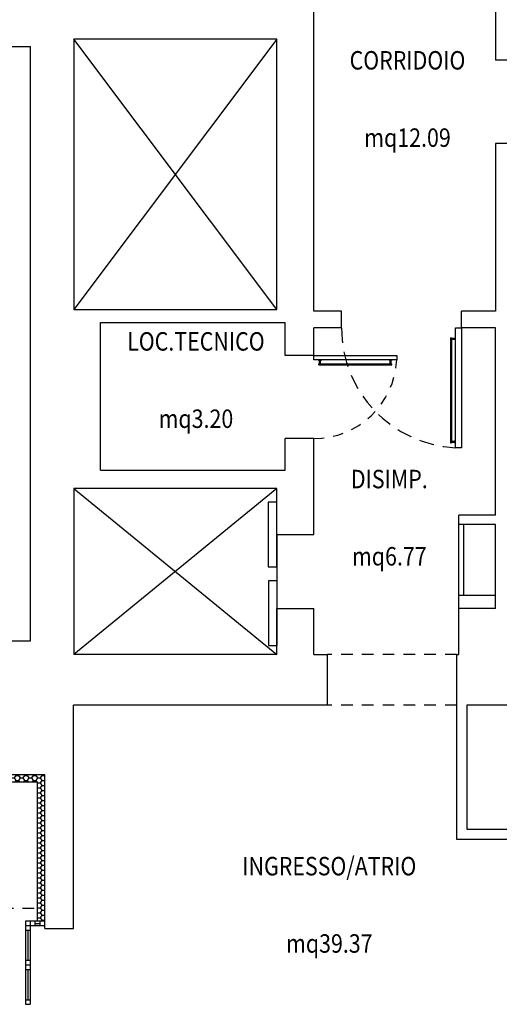
# Model space of a CAD drawing. Extents: x -1521 to 888, y -91 to 1168.
# Drawn here: x 749 to 754, y 131 to 142 of the extents above; entities that cross this region are included whole.
import ezdxf
from ezdxf.enums import TextEntityAlignment as Align

# ---------------------------------------------------------------- set-up
doc = ezdxf.new("R2010")
doc.units = 0
doc.header["$LTSCALE"] = 0.5
doc.header["$MEASUREMENT"] = 0
doc.linetypes.add('HIDDEN', pattern=[0.375, 0.25, -0.125])
doc.layers.get('0').update_dxf_attribs({"linetype": 'CONTINUOUS'})
for name, color, linetype in [('A-Travi', 253, 'HIDDEN'), ('AA-Caratteristiche', 252, 'CONTINUOUS'), ('AA-Destinazione', 252, 'CONTINUOUS'), ('AA-Destinazione CEI', 253, 'CONTINUOUS'), ('AA-Porte', 252, 'CONTINUOUS'), ('AA-Rapporti', 135, 'CONTINUOUS'), ('AA-Scale-rampe', 251, 'CONTINUOUS'), ('AA-Superficie', 252, 'CONTINUOUS'), ('cappotto2008', 252, 'CONTINUOUS'), ('tettoia2009', 251, 'CONTINUOUS')]:
    doc.layers.add(name, color=color, linetype=linetype)
for name, color, linetype, plot in [('AA-ClasseREI', 252, 'CONTINUOUS', False), ('AA-Nretichette', 7, 'CONTINUOUS', False), ('AA-Postiletto', 7, 'CONTINUOUS', False)]:
    doc.layers.add(name, color=color, linetype=linetype, plot=plot)
doc.layers.add('AA-Muri', color=250, linetype='CONTINUOUS', lineweight=30)
doc.layers.get('0').off()
doc.styles.add('ARIAL', font='ARIAL.TTF', dxfattribs={"width": 0.85})
doc.styles.add('ROMANS', font='romans')

# ---------------------------------------------------------------- blocks, each defined once
blk = doc.blocks.new('Psing_SX')
at = {"layer": 'AA-Porte'}
blk.add_lwpolyline([(0, 0.05), (0, 0), (-1, 0), (-1, 0.05)], close=True, dxfattribs=at)
at = {"layer": 'AA-Porte', "linetype": 'HIDDEN'}
blk.add_arc((0, 0), 1, 90, 177.13402, dxfattribs=at)
blk = doc.blocks.new('DWG_VANO_COD')
at = {"layer": 'AA-Caratteristiche', "style": 'ROMANS', "width": 0.5}
for tag, flags, p in [('COD_EDIF', 9, (0, 0.7002)), ('PIANO', 1, (0, 0.4411)), ('Q_PAVIMENTO', 1, (0, -2.5259)), ('PERIMETRO', 1, (0, -2.8179)), ('SUP_PARETI', 1, (0, -3.0955)), ('VOLUME', 1, (0, -3.3731)), ('PAVIMENTI', 1, (0, -3.6507)), ('RIVESTIMENTO', 1, (0, -3.9284)), ('FINITURAPARETI', 1, (0, -4.206)), ('FINITURASOFFITTI', 1, (0, -4.4836)), ('CONTROSOFFITTO', 1, (0, -4.7612))]:
    blk.add_attdef(tag, text='', height=0.16, dxfattribs=dict(at, flags=flags)).set_placement(p, align=Align.MIDDLE_CENTER)
at = {"layer": 'AA-Caratteristiche', "style": 'ROMANS', "width": 0.5, "flags": 1}
for tag, p in [('1', (0, -5.0924)), ('2', (0, -5.2996)), ('3', (0, -5.5068)), ('4', (0, -5.7141)), ('5', (0, -5.9213)), ('6', (0, -6.1286))]:
    blk.add_attdef(tag, text='', height=0.128, dxfattribs=at).set_placement(p, align=Align.CENTER)
at = {"layer": 'AA-ClasseREI', "style": 'ROMANS', "width": 0.5}
blk.add_attdef('CLASSE_REI', text='', height=0.16, dxfattribs=at).set_placement((0, -1.6642), align=Align.MIDDLE_CENTER)
at = {"layer": 'AA-Destinazione', "style": 'ROMANS', "width": 0.5}
blk.add_attdef('DESTINAZIONE_USO', text='', height=0.16, dxfattribs=at).set_placement((0, 0.1821), align=Align.MIDDLE_CENTER)
at = {"layer": 'AA-Destinazione CEI', "style": 'ROMANS', "width": 0.5}
blk.add_attdef('CLASSIFICAZIONE', text='', height=0.16, dxfattribs=at).set_placement((0, -1.3692), align=Align.MIDDLE_CENTER)
at = {"layer": 'AA-Nretichette', "style": 'ROMANS', "width": 0.5}
blk.add_attdef('NR_ETICHETTE', text='', height=0.16, dxfattribs=at).set_placement((0, -2.2483), align=Align.MIDDLE_CENTER)
at = {"layer": 'AA-Postiletto', "style": 'ROMANS', "width": 0.5}
blk.add_attdef('POSTI_LETTO', text='', height=0.16, dxfattribs=at).set_placement((0, -1.9562), align=Align.MIDDLE_CENTER)
at = {"layer": 'AA-Rapporti', "style": 'ROMANS', "width": 0.5, "flags": 1}
for tag, p in [('R.I.', (0, -0.9218)), ('R.V.', (0, -1.1809))]:
    blk.add_attdef(tag, text='', height=0.16, dxfattribs=at).set_placement(p, align=Align.CENTER)
at = {"layer": 'AA-Superficie', "style": 'ROMANS', "width": 0.5}
blk.add_attdef('SUPERFICIE', text='', height=0.16, dxfattribs=at).set_placement((0, -0.336), align=Align.MIDDLE_CENTER)

msp = doc.modelspace()

# ---------------------------------------------------------------- hatches: boundary and pattern name
at = {"layer": 'cappotto2008'}
h = msp.add_hatch(dxfattribs=at)
h.set_pattern_fill('HONEY', color=256, scale=0.25, style=0)
h.set_pattern_definition([(0, (591.490054, -68.586467), (0.046875, 0.0270632937), [0.03125, -0.0625]), (120, (591.490054, -68.586467), (-0.046875, 0.027063294), [0.03125, -0.0625]), (60, (591.490054, -68.586467), (1e-10, 0.0541265877), [-0.0625, 0.03125])])
h.paths.add_polyline_path([(748.893, 133.532), (748.893, 133.452), (749.41, 133.452), (749.41, 133.532)])
h.paths.add_polyline_path([(749.41, 133.452), (749.49, 133.452), (749.49, 133.532), (749.41, 133.532)])
h.paths.add_polyline_path([(749.41, 132.082), (749.49, 132.082), (749.49, 133.452), (749.41, 133.452)])
h.paths.add_polyline_path([(749.41, 131.942), (749.49, 131.942), (749.49, 132.082), (749.41, 132.082)])

# ---------------------------------------------------------------- linework, layer by layer
at = {"layer": 'A-Travi', "linetype": 'HIDDEN'}
for p, q in [((753.95, 134.832), (752.55, 134.832)), ((753.95, 134.282), (752.55, 134.282))]:
    msp.add_line(p, q, dxfattribs=at)
at = {"layer": 'AA-Muri'}
for p, q in [((754.373, 142.882), (754.373, 141.272)), ((754.373, 142.882), (754.373, 141.272)), ((752.403, 138.552), (752.403, 142.122)), ((748.083, 141.422), (749.333, 141.422)), ((749.333, 134.982), (749.333, 141.422)), ((754.683, 141.272), (754.373, 141.272)), ((754.683, 141.272), (754.373, 141.272)), ((754.683, 140.372), (754.373, 140.372)), ((754.373, 140.372), (754.373, 138.552)), ((754.683, 140.372), (754.373, 140.372)), ((754.373, 140.372), (754.373, 138.552)), ((752.703, 138.552), (752.403, 138.552)), ((752.703, 138.372), (752.703, 138.552)), ((754.373, 138.552), (754.003, 138.552)), ((754.003, 138.372), (754.003, 138.552)), ((750.093, 136.832), (750.093, 138.432)), ((750.093, 138.432), (752.093, 138.432)), ((752.093, 138.072), (752.093, 138.432)), ((752.703, 138.372), (752.403, 138.372)), ((752.403, 138.072), (752.403, 138.372)), ((754.373, 138.372), (754.003, 138.372)), ((754.373, 136.342), (754.373, 138.372)), ((754.373, 136.342), (754.373, 138.372)), ((752.403, 138.072), (752.093, 138.072)), ((752.093, 136.832), (752.093, 137.172)), ((752.403, 137.172), (752.093, 137.172)), ((752.403, 136.132), (752.403, 137.172)), ((750.093, 136.832), (752.093, 136.832)), ((752.003, 136.632), (749.803, 136.632)), ((749.803, 136.632), (749.803, 134.832)), ((752.003, 136.132), (752.003, 136.632)), ((753.973, 135.332), (753.973, 136.342)), ((754.373, 136.342), (753.973, 136.342)), ((754.373, 136.342), (753.973, 136.342)), ((754.373, 136.242), (753.973, 136.242)), ((754.028, 135.472), (754.028, 136.242)), ((754.373, 135.332), (754.373, 136.242)), ((754.373, 135.472), (754.373, 136.242)), ((752.003, 136.132), (752.403, 136.132)), ((754.373, 135.472), (753.973, 135.472)), ((752.003, 134.832), (752.003, 135.332)), ((752.003, 135.332), (752.403, 135.332)), ((752.403, 134.832), (752.403, 135.332)), ((754.373, 135.332), (753.973, 135.332)), ((753.973, 134.832), (753.973, 135.332)), ((747.323, 134.982), (749.333, 134.982)), ((752.003, 134.832), (749.803, 134.832)), ((752.403, 134.832), (752.55, 134.832)), ((752.55, 134.282), (752.55, 134.832)), ((753.95, 134.832), (753.95, 134.282)), ((753.95, 134.832), (753.973, 134.832)), ((752.55, 134.282), (749.8, 134.282)), ((749.8, 131.862), (749.8, 134.282)), ((753.95, 134.282), (753.95, 132.831)), ((754.06, 134.283), (754.06, 132.941)), ((756.29, 134.282), (754.06, 134.282)), ((748.893, 133.532), (749.49, 133.532)), ((749.49, 131.862), (749.49, 133.532)), ((754.06, 132.941), (756.94, 132.941)), ((753.95, 132.831), (757.05, 132.831)), ((749.49, 131.862), (749.8, 131.862))]:
    msp.add_line(p, q, dxfattribs=at)
msp.add_lwpolyline([(749.803, 138.572), (752.003, 138.572), (752.003, 141.502), (749.803, 141.502)], close=True, dxfattribs=at)
at = {"layer": 'AA-Porte'}
for p, q in [((753.883, 138.266), (753.883, 137.128)), ((753.883, 138.266), (753.895, 138.266)), ((753.895, 138.266), (753.895, 137.128)), ((753.895, 138.261), (753.935, 138.261)), ((753.895, 138.25), (753.935, 138.25)), ((753.935, 138.272), (753.938, 138.272)), ((753.935, 138.272), (753.935, 138.272)), ((753.935, 138.272), (753.935, 138.239)), ((753.935, 138.239), (753.938, 138.239)), ((752.453, 138.024), (752.453, 138.027)), ((752.453, 138.024), (752.453, 138.024)), ((752.453, 138.024), (752.487, 138.024)), ((752.459, 137.983), (753.247, 137.983)), ((752.459, 137.971), (752.459, 137.983)), ((752.459, 137.971), (753.247, 137.972)), ((752.465, 137.984), (752.465, 138.024)), ((752.475, 137.983), (752.475, 138.024)), ((752.487, 138.024), (752.487, 138.027)), ((753.22, 138.024), (753.22, 138.027)), ((753.253, 138.024), (753.22, 138.024)), ((753.232, 137.983), (753.232, 138.024)), ((753.242, 137.983), (753.242, 138.024)), ((753.247, 137.972), (753.247, 137.983)), ((753.253, 138.024), (753.253, 138.027)), ((753.883, 137.128), (753.895, 137.128)), ((753.895, 137.144), (753.935, 137.144)), ((753.895, 137.133), (753.935, 137.133)), ((753.935, 137.155), (753.938, 137.155)), ((753.935, 137.122), (753.935, 137.155)), ((753.935, 137.122), (753.938, 137.122)), ((749.49, 131.942), (749.28, 131.942)), ((749.28, 131.942), (749.28, 131.467)), ((749.49, 131.892), (749.28, 131.892)), ((749.33, 131.942), (749.33, 131.467)), ((749.38, 131.942), (749.38, 131.892)), ((749.38, 131.917), (749.44, 131.917)), ((749.44, 131.892), (749.44, 131.942)), ((749.33, 131.842), (749.28, 131.842)), ((749.305, 131.842), (749.305, 131.517)), ((749.33, 131.517), (749.28, 131.517)), ((749.28, 131.517), (749.28, 131.042)), ((749.33, 131.517), (749.28, 131.517)), ((749.28, 131.517), (749.28, 131.042)), ((749.33, 131.467), (749.28, 131.467)), ((749.33, 131.467), (749.28, 131.467)), ((749.33, 131.517), (749.33, 131.042)), ((749.33, 131.517), (749.33, 131.042)), ((749.33, 131.417), (749.28, 131.417)), ((749.33, 131.417), (749.28, 131.417)), ((749.305, 131.417), (749.305, 131.092)), ((749.305, 131.417), (749.305, 131.092)), ((749.28, 131.092), (749.33, 131.092)), ((749.28, 131.092), (749.33, 131.092)), ((749.28, 131.042), (749.33, 131.042)), ((749.28, 131.042), (749.33, 131.042))]:
    msp.add_line(p, q, dxfattribs=at)
at = {"layer": 'AA-Scale-rampe'}
for p, q in [((752.003, 141.502), (749.803, 138.572)), ((752.003, 138.572), (749.803, 141.502)), ((749.803, 136.632), (752.003, 134.832)), ((752.003, 136.632), (749.803, 134.832)), ((752.003, 136.132), (752.003, 135.332))]:
    msp.add_line(p, q, dxfattribs=at)
for points in [[(751.907, 136.482), (751.907, 135.782), (752.003, 135.782), (752.003, 136.482)], [(751.911, 135.632), (751.911, 134.932), (752.007, 134.932), (752.007, 135.632)]]:
    msp.add_lwpolyline(points, close=True, dxfattribs=at)
at = {"layer": 'cappotto2008'}
for p in [(748.893, 133.452), (749.41, 131.942)]:
    msp.add_line(p, (749.41, 133.452), dxfattribs=at)
at = {"layer": 'tettoia2009', "linetype": 'HIDDEN'}
msp.add_line((737.324, 132.082), (749.41, 132.082), dxfattribs=at)

# ---------------------------------------------------------------- block references
ref = msp.add_blockref('DWG_VANO_COD', (753.418, 140.568), dxfattribs=dict(xscale=2, yscale=2))
ref.add_attrib('DESTINAZIONE_USO', 'CORRIDOIO', dxfattribs={"layer": 'AA-Destinazione', "height": 0.2, "style": 'ARIAL', "width": 0.85}).set_placement((753.418, 141.272), align=Align.MIDDLE_CENTER)
ref.add_attrib('SUPERFICIE', 'mq12.09', dxfattribs={"layer": 'AA-Superficie', "height": 0.2, "style": 'ARIAL', "width": 0.85}).set_placement((753.418, 140.434), align=Align.MIDDLE_CENTER)
ref = msp.add_blockref('DWG_VANO_COD', (751.126, 137.522), dxfattribs=dict(xscale=2, yscale=2))
ref.add_attrib('DESTINAZIONE_USO', 'LOC.TECNICO', dxfattribs={"layer": 'AA-Destinazione', "height": 0.2, "style": 'ARIAL', "width": 0.85}).set_placement((751.126, 138.226), align=Align.MIDDLE_CENTER)
ref.add_attrib('SUPERFICIE', 'mq3.20', dxfattribs={"layer": 'AA-Superficie', "height": 0.2, "style": 'ARIAL', "width": 0.85}).set_placement((751.126, 137.388), align=Align.MIDDLE_CENTER)
ref = msp.add_blockref('DWG_VANO_COD', (753.221, 136.03), dxfattribs=dict(xscale=2, yscale=2))
ref.add_attrib('DESTINAZIONE_USO', 'DISIMP.', dxfattribs={"layer": 'AA-Destinazione', "height": 0.2, "style": 'ARIAL', "width": 0.85}).set_placement((753.221, 136.734), align=Align.MIDDLE_CENTER)
ref.add_attrib('SUPERFICIE', 'mq6.77', dxfattribs={"layer": 'AA-Superficie', "height": 0.2, "style": 'ARIAL', "width": 0.85}).set_placement((753.221, 135.897), align=Align.MIDDLE_CENTER)
ref = msp.add_blockref('DWG_VANO_COD', (752.571, 131.834), dxfattribs=dict(xscale=2, yscale=2))
ref.add_attrib('DESTINAZIONE_USO', 'INGRESSO/ATRIO', dxfattribs={"layer": 'AA-Destinazione', "height": 0.2, "style": 'ARIAL', "width": 0.85}).set_placement((752.571, 132.539), align=Align.MIDDLE_CENTER)
ref.add_attrib('SUPERFICIE', 'mq39.37', dxfattribs={"layer": 'AA-Superficie', "height": 0.2, "style": 'ARIAL', "width": 0.85}).set_placement((752.571, 131.701), align=Align.MIDDLE_CENTER)
at = {"layer": 'AA-Porte'}
for p, xscale, yscale, zscale, rotation in [((754.003, 138.372), 1.300000000000011, 1.300000000000011, 1.3, 90), ((752.403, 138.072), 0.8999999999999772, 0.9000000000000056, 0.9, 180)]:
    msp.add_blockref('Psing_SX', p, dxfattribs=dict(at, xscale=xscale, yscale=yscale, zscale=zscale, rotation=rotation))

doc.saveas('drawing.dxf')
